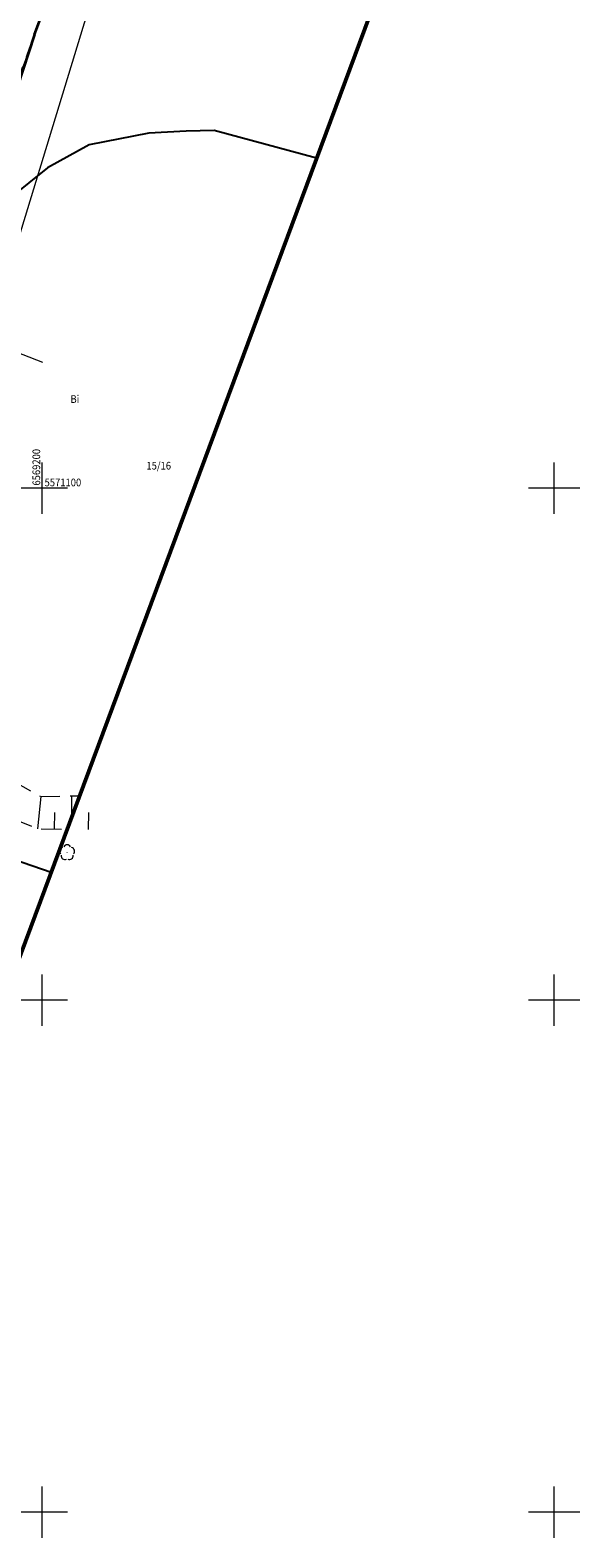
# Model space of a CAD drawing. Extents: x 6568698 to 13138164, y 5570998 to 11142460.
# Drawn here: x 6569199 to 6569252, y 5570998 to 5571145 of the extents above; entities that cross this region are included whole.
import ezdxf
from ezdxf.enums import TextEntityAlignment as Align

# ---------------------------------------------------------------- set-up
doc = ezdxf.new("R2010")
doc.units = 0
doc.header["$LTSCALE"] = 2
doc.linetypes.add('0.5_0.5', pattern=[1, 0.5, -0.5])
doc.linetypes.add('1.0_0.5', pattern=[1.5, 1, -0.5])
doc.layers.get('0').update_dxf_attribs({"linetype": 'CONTINUOUS', "lineweight": 5})
for name, color, linetype, lineweight in [('BUDOWLE_URZADZENIA_LINIE', 7, 'CONTINUOUS', 18), ('KOM_TRANS_LINIE', 7, 'CONTINUOUS', 18), ('OBIEKTY_INNE_PUNKTY', 7, 'CONTINUOUS', 18), ('Zakres', 6, 'CONTINUOUS', 5)]:
    doc.layers.add(name, color=color, linetype=linetype, lineweight=lineweight)
for name, color, linetype, lineweight, true_color in [('KTOK', 7, 'CONTINUOUS', 18, 0x0a0909), ('PARSI', 7, 'CONTINUOUS', 20, 0x0a0909), ('SUPE', 1, 'CONTINUOUS', 18, 0xff0000)]:
    doc.layers.add(name, color=color, linetype=linetype, lineweight=lineweight, true_color=true_color)
doc.layers.add('LINIE_GRUNTY', color=7, linetype='CONTINUOUS')
doc.layers.add('Strzałka', color=7, linetype='CONTINUOUS')
doc.layers.add('TEKSTY_GRUNTY', color=7, linetype='CONTINUOUS', true_color=0x008000)
doc.styles.add('MZSK', font='arial.ttf', dxfattribs={"width": 0.9, "height": 0.75})
doc.styles.get("Standard").update_dxf_attribs({"font": 'txt.shx', "width": 0.75, "oblique": 10})
doc.styles.add('SUPX', font='arial.ttf', dxfattribs={"width": 0.9, "height": 0.75})
doc.linetypes.add('KTOK05', pattern='A,3.75,[30,msgB.shx,S=0.64,R=0,X=0,Y=0],3.75', length=7.5)

# ---------------------------------------------------------------- blocks, each defined once
blk = doc.blocks.new('922')
at = {"linetype": 'Continuous', "lineweight": 0}
h = blk.add_hatch(color=0, dxfattribs=at)
edge = h.paths.add_edge_path()
edge.add_arc((0, 0), 0.045, 0, 360)
at = {"color": 0, "linetype": 'Continuous', "lineweight": 0}
for centre, start, end in [((-0.357, 0.116), 102.147, 221.853), ((0, 0.375), 30.147, 149.853), ((0.357, 0.116), 318.147, 77.853), ((-0.22, -0.303), 174.147, 293.853), ((0.22, -0.303), 246.147, 5.853)]:
    blk.add_arc(centre, 0.375, start, end, dxfattribs=at)
blk = doc.blocks.new('B440118')
at = {"layer": 'TEKSTY_GRUNTY', "oblique": 10, "width": 0.75}
for s, p in [('13/27', (0, 152)), ('dr', (4, 151)), ('15/16', (136, 15))]:
    blk.add_text(s, height=1.16, dxfattribs=at).set_placement(p, align=Align.BOTTOM_LEFT)
at = {"layer": 'TEKSTY_GRUNTY', "color": 90, "oblique": 10, "width": 0.75}
blk.add_text('Bi', height=1.16, dxfattribs=at).set_placement((177, 0), align=Align.BOTTOM_LEFT)
blk = doc.blocks.new('mzsk01')
at = {"layer": 'PARSI'}
for p, q in [((0, -5), (0, 5)), ((5, 0), (-5, 0))]:
    blk.add_line(p, q, dxfattribs=at)

msp = doc.modelspace()

# ---------------------------------------------------------------- linework, layer by layer
at = {"layer": 'BUDOWLE_URZADZENIA_LINIE', "color": 7, "linetype": '1.0_0.5', "lineweight": 18, "flags": 128}
for points in [[(6569194.8, 5571108.03), (6569188.95, 5571089.19), (6569187.05, 5571071.92), (6569199.58, 5571066.73), (6569202.45, 5571066.7)], [(6569194.8, 5571108.03), (6569197.12, 5571106.45), (6569192.58, 5571089.75), (6569191.22, 5571074.69), (6569199.91, 5571069.88), (6569203.66, 5571069.97)]]:
    msp.add_lwpolyline(points, dxfattribs=at)
at = {"layer": 'BUDOWLE_URZADZENIA_LINIE', "color": 7, "linetype": 'Continuous', "lineweight": 18, "flags": 128}
for points in [[(6569199.58, 5571066.73), (6569199.91, 5571069.88)], [(6569202.9, 5571067.92), (6569202.92, 5571069.95)], [(6569201.23, 5571066.71), (6569201.25, 5571068.32)], [(6569204.54, 5571066.68), (6569204.56, 5571068.34)]]:
    msp.add_lwpolyline(points, dxfattribs=at)
at = {"layer": 'KOM_TRANS_LINIE', "color": 7, "linetype": 'Continuous', "lineweight": 25, "flags": 128}
for points in [[(6569210.43, 5571134.65), (6569204.61, 5571133.53)], [(6569214.08, 5571134.86), (6569210.43, 5571134.65)], [(6569216.81, 5571134.93), (6569214.08, 5571134.86)], [(6569226.8, 5571132.22), (6569216.81, 5571134.93)], [(6569204.61, 5571133.53), (6569200.54, 5571131.28)], [(6569200.54, 5571131.28), (6569196.89, 5571128.34)], [(6569182.28, 5571069.28), (6569185.03, 5571067.97), (6569200.89, 5571062.5)]]:
    msp.add_lwpolyline(points, dxfattribs=at)
at = {"layer": 'KTOK', "linetype": 'KTOK05', "lineweight": 35, "flags": 128}
for points in [[(6569199.27, 5571144.31), (6569210.44, 5571174.03), (6569238.25, 5571162.35)], [(6569199.27, 5571144.31), (6569194.75, 5571130.56), (6569191.97, 5571125.14), (6569167.23, 5571056.82), (6569167.37, 5571054.09)]]:
    msp.add_lwpolyline(points, dxfattribs=at)
at = {"layer": 'LINIE_GRUNTY', "color": 96, "linetype": '0.5_0.5', "lineweight": 18, "true_color": 0x008000, "flags": 128}
msp.add_lwpolyline([(6568799.88, 5571224.33), (6568909.19, 5571184.64), (6569026.56, 5571140.87), (6569148.15, 5571095.11), (6569176.97, 5571084.26), (6569210.36, 5571174.09), (6569165.63, 5571192.93), (6569097.32, 5571221.91), (6569023.86, 5571239.71), (6568931.78, 5571260.21), (6568904.97, 5571263.55), (6568872.3, 5571260.06), (6568826.98, 5571265.38), (6568821.66, 5571251.01), (6568800.99, 5571225.33)], close=True, dxfattribs=at)
at = {"layer": 'LINIE_GRUNTY', "color": 96, "linetype": 'Continuous', "lineweight": 18, "true_color": 0x008000, "flags": 128}
for points in [[(6569210.36, 5571174.09), (6569176.97, 5571084.26)], [(6569212.57, 5571173.15), (6569184.56, 5571081.41)]]:
    msp.add_lwpolyline(points, dxfattribs=at)
at = {"layer": 'SUPE', "lineweight": 18, "flags": 128}
msp.add_lwpolyline([(6569097.64, 5571103.37), (6569101.37, 5571101.89), (6569102.84, 5571106.3), (6569107.12, 5571117.24), (6569110.33, 5571126.31), (6569113.97, 5571136.94), (6569116.76, 5571144.48), (6569140.87, 5571135.15), (6569159.01, 5571128.16), (6569171.96, 5571123.24), (6569200.05, 5571112.31)], dxfattribs=at)
at = {"layer": 'Zakres', "lineweight": 50}
msp.add_lwpolyline([(6568898.83, 5571156.49), (6569016.04, 5571112.78), (6569109.5, 5571077.6), (6569096.16, 5571042.15), (6569181.23, 5571009.61), (6569194.59, 5571045.57), (6569248.49, 5571190.58), (6569177.31, 5571220.56), (6569106.77, 5571250.49), (6569030.65, 5571268.93), (6568936.91, 5571289.8), (6568905.23, 5571293.75), (6568872.46, 5571290.25), (6568807.04, 5571297.93), (6568795.22, 5571266.01), (6568779.13, 5571246.01), (6568742.68, 5571213.18)], close=True, dxfattribs=at)

# ---------------------------------------------------------------- block references
at = {"layer": 'OBIEKTY_INNE_PUNKTY', "color": 96, "true_color": 0x008000}
msp.add_blockref('922', (6569202.45, 5571064.42), dxfattribs=at)
at = {"layer": 'PARSI', "xscale": 0.5, "yscale": 0.5, "zscale": 0.5}
for p in [(6569200, 5571100), (6569250, 5571100), (6569200, 5571050), (6569250, 5571050), (6569200, 5571000), (6569250, 5571000)]:
    msp.add_blockref('mzsk01', p, dxfattribs=at)
at = {"layer": 'Zakres', "xscale": 0.003280839895013123, "yscale": 0.003280839895013123, "zscale": 0.003280839895013123}
msp.add_blockref('B440118', (6569212.3, 5571089.4), dxfattribs=at)

# ---------------------------------------------------------------- texts
at = {"layer": 'Strzałka', "style": 'MZSK', "width": 0.9}
msp.add_text('6569200', height=0.75, rotation=90, dxfattribs=at).set_placement((6569199.82, 5571100.25))
msp.add_text('5571100', height=0.75, dxfattribs=at).set_placement((6569200.25, 5571100.18))
at = {"layer": 'TEKSTY_GRUNTY', "style": 'SUPX', "width": 0.9}
for s, p in [('Bi', (6569202.78, 5571108.09)), ('15/16', (6569210.19, 5571101.58)), ('15/16', (6569210.19, 5571101.58))]:
    msp.add_text(s, height=0.75, dxfattribs=at).set_placement(p, align=Align.BOTTOM_LEFT)

doc.saveas('drawing.dxf')
